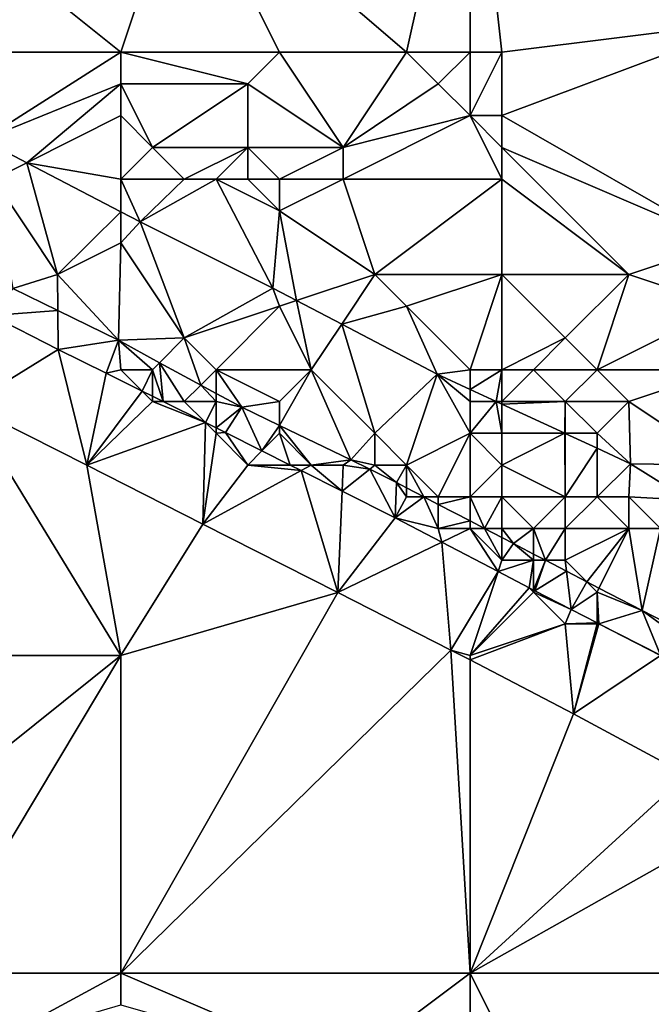
# Model space of a CAD drawing. Units: metres. Extents: x 77500 to 78125, y 348000 to 348500.
# Drawn here: x 77776 to 77796, y 348173 to 348204 of the extents above; entities that cross this region are included whole.
import ezdxf

# ---------------------------------------------------------------- set-up
doc = ezdxf.new("R2010")
doc.units = ezdxf.units.M
doc.layers.add('Terrain', color=15, linetype='Continuous')

msp = doc.modelspace()

# ---------------------------------------------------------------- linework, layer by layer
at = {"layer": 'Terrain'}
for points in [[(77788, 348203, 251.16), (77790, 348212, 251.55), (77781, 348209, 251.41), (77788, 348203, 251.16)], [(77788, 348203, 251.16), (77790, 348203, 251.3), (77790, 348212, 251.55), (77788, 348203, 251.16)], [(77790, 348203, 251.3), (77791, 348203, 251.42), (77790, 348212, 251.55), (77790, 348203, 251.3)], [(77791, 348203, 251.42), (77799, 348204, 251.38), (77790, 348212, 251.55), (77791, 348203, 251.42)], [(77790, 348212, 251.55), (77799, 348204, 251.38), (77802, 348212, 251.55), (77790, 348212, 251.55)], [(77779, 348203, 251.32), (77781, 348209, 251.41), (77774, 348207, 251.41), (77779, 348203, 251.32)], [(77779, 348203, 251.32), (77784, 348203, 251.2), (77781, 348209, 251.41), (77779, 348203, 251.32)], [(77784, 348203, 251.2), (77788, 348203, 251.16), (77781, 348209, 251.41), (77784, 348203, 251.2)], [(77779, 348203, 251.32), (77774, 348207, 251.41), (77773, 348203, 251.5), (77779, 348203, 251.32)], [(77791, 348203, 251.42), (77791, 348201, 251.46), (77799, 348204, 251.38), (77791, 348203, 251.42)], [(77791, 348201, 251.46), (77798, 348197, 251.37), (77799, 348204, 251.38), (77791, 348201, 251.46)], [(77779, 348203, 251.32), (77773, 348203, 251.5), (77774.655, 348200.235, 251.408), (77779, 348203, 251.32)], [(77779, 348203, 251.32), (77774.655, 348200.235, 251.408), (77779, 348202, 251.37), (77779, 348203, 251.32)], [(77779, 348203, 251.32), (77779, 348202, 251.37), (77783, 348202, 251.26), (77779, 348203, 251.32)], [(77779, 348203, 251.32), (77783, 348202, 251.26), (77784, 348203, 251.2), (77779, 348203, 251.32)], [(77784, 348203, 251.2), (77783, 348202, 251.26), (77786, 348200, 251.14), (77784, 348203, 251.2)], [(77784, 348203, 251.2), (77786, 348200, 251.14), (77788, 348203, 251.16), (77784, 348203, 251.2)], [(77788, 348203, 251.16), (77786, 348200, 251.14), (77789, 348202, 251.14), (77788, 348203, 251.16)], [(77788, 348203, 251.16), (77789, 348202, 251.14), (77790, 348203, 251.3), (77788, 348203, 251.16)], [(77789, 348202, 251.14), (77790, 348201, 251.32), (77790, 348203, 251.3), (77789, 348202, 251.14)], [(77790, 348203, 251.3), (77790, 348201, 251.32), (77791, 348203, 251.42), (77790, 348203, 251.3)], [(77791, 348203, 251.42), (77790, 348201, 251.32), (77791, 348201, 251.46), (77791, 348203, 251.42)], [(77779, 348202, 251.37), (77774.655, 348200.235, 251.408), (77776.034, 348199.517, 251.415), (77779, 348202, 251.37)], [(77779, 348202, 251.37), (77776.034, 348199.517, 251.415), (77779, 348201, 251.43), (77779, 348202, 251.37)], [(77779, 348202, 251.37), (77779, 348201, 251.43), (77780, 348200, 251.41), (77779, 348202, 251.37)], [(77779, 348202, 251.37), (77780, 348200, 251.41), (77783, 348202, 251.26), (77779, 348202, 251.37)], [(77783, 348202, 251.26), (77780, 348200, 251.41), (77783, 348200, 251.23), (77783, 348202, 251.26)], [(77783, 348202, 251.26), (77783, 348200, 251.23), (77786, 348200, 251.14), (77783, 348202, 251.26)], [(77789, 348202, 251.14), (77786, 348200, 251.14), (77790, 348201, 251.32), (77789, 348202, 251.14)], [(77779, 348201, 251.43), (77776.034, 348199.517, 251.415), (77779, 348199, 251.65), (77779, 348201, 251.43)], [(77779, 348201, 251.43), (77779, 348199, 251.65), (77780, 348200, 251.41), (77779, 348201, 251.43)], [(77786, 348200, 251.14), (77786, 348199, 251.05), (77790, 348201, 251.32), (77786, 348200, 251.14)], [(77786, 348199, 251.05), (77791, 348199, 251.31), (77790, 348201, 251.32), (77786, 348199, 251.05)], [(77790, 348201, 251.32), (77791, 348199, 251.31), (77791, 348200, 251.38), (77790, 348201, 251.32)], [(77790, 348201, 251.32), (77791, 348200, 251.38), (77791, 348201, 251.46), (77790, 348201, 251.32)], [(77791, 348201, 251.46), (77791, 348200, 251.38), (77798, 348197, 251.37), (77791, 348201, 251.46)], [(77775, 348199, 251.9), (77776.034, 348199.517, 251.415), (77774.655, 348200.235, 251.408), (77775, 348199, 251.9)], [(77780, 348200, 251.41), (77779, 348199, 251.65), (77781, 348199, 251.41), (77780, 348200, 251.41)], [(77780, 348200, 251.41), (77781, 348199, 251.41), (77783, 348200, 251.23), (77780, 348200, 251.41)], [(77783, 348200, 251.23), (77781, 348199, 251.41), (77782, 348199, 251.3), (77783, 348200, 251.23)], [(77783, 348200, 251.23), (77782, 348199, 251.3), (77783, 348199, 251.17), (77783, 348200, 251.23)], [(77783, 348200, 251.23), (77783, 348199, 251.17), (77784, 348199, 251.07), (77783, 348200, 251.23)], [(77783, 348200, 251.23), (77784, 348199, 251.07), (77786, 348200, 251.14), (77783, 348200, 251.23)], [(77786, 348200, 251.14), (77784, 348199, 251.07), (77786, 348199, 251.05), (77786, 348200, 251.14)], [(77791, 348200, 251.38), (77791, 348199, 251.31), (77795, 348196, 251.33), (77791, 348200, 251.38)], [(77791, 348200, 251.38), (77795, 348196, 251.33), (77798, 348197, 251.37), (77791, 348200, 251.38)], [(77775, 348199, 251.9), (77777, 348196, 252.53), (77776.034, 348199.517, 251.415), (77775, 348199, 251.9)], [(77779, 348199, 251.65), (77776.034, 348199.517, 251.415), (77779, 348197.973, 251.431), (77779, 348199, 251.65)], [(77779, 348197.973, 251.431), (77776.034, 348199.517, 251.415), (77777, 348196, 252.53), (77779, 348197.973, 251.431)], [(77775, 348199, 251.9), (77775.594, 348195.558, 252.955), (77777, 348196, 252.53), (77775, 348199, 251.9)], [(77779, 348199, 251.65), (77779, 348197.973, 251.431), (77779.605, 348197.658, 251.434), (77779, 348199, 251.65)], [(77779, 348199, 251.65), (77779.605, 348197.658, 251.434), (77781, 348199, 251.41), (77779, 348199, 251.65)], [(77781, 348199, 251.41), (77779.605, 348197.658, 251.434), (77782, 348199, 251.3), (77781, 348199, 251.41)], [(77782, 348199, 251.3), (77779.605, 348197.658, 251.434), (77783.79, 348195.567, 251.434), (77782, 348199, 251.3)], [(77782, 348199, 251.3), (77783.79, 348195.567, 251.434), (77784, 348198, 251.17), (77782, 348199, 251.3)], [(77782, 348199, 251.3), (77784, 348198, 251.17), (77783, 348199, 251.17), (77782, 348199, 251.3)], [(77783, 348199, 251.17), (77784, 348198, 251.17), (77784, 348199, 251.07), (77783, 348199, 251.17)], [(77784, 348199, 251.07), (77784, 348198, 251.17), (77786, 348199, 251.05), (77784, 348199, 251.07)], [(77786, 348199, 251.05), (77784, 348198, 251.17), (77787, 348196, 251.48), (77786, 348199, 251.05)], [(77786, 348199, 251.05), (77787, 348196, 251.48), (77791, 348199, 251.31), (77786, 348199, 251.05)], [(77787, 348196, 251.48), (77791, 348196, 251.38), (77791, 348199, 251.31), (77787, 348196, 251.48)], [(77791, 348199, 251.31), (77791, 348196, 251.38), (77795, 348196, 251.33), (77791, 348199, 251.31)], [(77779, 348197, 251.98), (77779, 348197.973, 251.431), (77777, 348196, 252.53), (77779, 348197, 251.98)], [(77779, 348197, 251.98), (77779.605, 348197.658, 251.434), (77779, 348197.973, 251.431), (77779, 348197, 251.98)], [(77784, 348198, 251.17), (77783.79, 348195.567, 251.434), (77784.534, 348195.178, 251.434), (77784, 348198, 251.17)], [(77784, 348198, 251.17), (77784.534, 348195.178, 251.434), (77787, 348196, 251.48), (77784, 348198, 251.17)], [(77779, 348197, 251.98), (77781, 348194, 252.58), (77779.605, 348197.658, 251.434), (77779, 348197, 251.98)], [(77781, 348194, 252.58), (77783.79, 348195.567, 251.434), (77779.605, 348197.658, 251.434), (77781, 348194, 252.58)], [(77779, 348197, 251.98), (77777, 348196, 252.53), (77778.926, 348193.927, 252.965), (77779, 348197, 251.98)], [(77779, 348197, 251.98), (77778.926, 348193.927, 252.965), (77781, 348194, 252.58), (77779, 348197, 251.98)], [(77798, 348197, 251.37), (77795, 348196, 251.33), (77798, 348195, 251.38), (77798, 348197, 251.37)], [(77777, 348196, 252.53), (77775.594, 348195.558, 252.955), (77777.014, 348194.863, 252.959), (77777, 348196, 252.53)], [(77778.926, 348193.927, 252.965), (77777, 348196, 252.53), (77777.014, 348194.863, 252.959), (77778.926, 348193.927, 252.965)], [(77787, 348196, 251.48), (77784.534, 348195.178, 251.434), (77785.956, 348194.434, 251.434), (77787, 348196, 251.48)], [(77787, 348196, 251.48), (77785.956, 348194.434, 251.434), (77788, 348195, 251.69), (77787, 348196, 251.48)], [(77787, 348196, 251.48), (77788, 348195, 251.69), (77791, 348196, 251.38), (77787, 348196, 251.48)], [(77788, 348195, 251.69), (77790, 348193, 251.68), (77791, 348196, 251.38), (77788, 348195, 251.69)], [(77791, 348196, 251.38), (77790, 348193, 251.68), (77791, 348193, 251.56), (77791, 348196, 251.38)], [(77791, 348196, 251.38), (77791, 348193, 251.56), (77793, 348194, 251.43), (77791, 348196, 251.38)], [(77791, 348196, 251.38), (77793, 348194, 251.43), (77795, 348196, 251.33), (77791, 348196, 251.38)], [(77795, 348196, 251.33), (77793, 348194, 251.43), (77794, 348193, 251.47), (77795, 348196, 251.33)], [(77795, 348196, 251.33), (77794, 348193, 251.47), (77798, 348195, 251.38), (77795, 348196, 251.33)], [(77777.014, 348194.863, 252.959), (77775.594, 348195.558, 252.955), (77774.924, 348194.709, 252.946), (77777.014, 348194.863, 252.959)], [(77784, 348195, 251.87), (77783.79, 348195.567, 251.434), (77781, 348194, 252.58), (77784, 348195, 251.87)], [(77784, 348195, 251.87), (77784.534, 348195.178, 251.434), (77783.79, 348195.567, 251.434), (77784, 348195, 251.87)], [(77784, 348195, 251.87), (77785, 348193, 252.23), (77784.534, 348195.178, 251.434), (77784, 348195, 251.87)], [(77785.956, 348194.434, 251.434), (77784.534, 348195.178, 251.434), (77785, 348193, 252.23), (77785.956, 348194.434, 251.434)], [(77777.014, 348194.863, 252.959), (77774.924, 348194.709, 252.946), (77777.03, 348193.64, 252.95), (77777.014, 348194.863, 252.959)], [(77778.926, 348193.927, 252.965), (77777.014, 348194.863, 252.959), (77777.03, 348193.64, 252.95), (77778.926, 348193.927, 252.965)], [(77784, 348195, 251.87), (77781, 348194, 252.58), (77782, 348193, 252.74), (77784, 348195, 251.87)], [(77784, 348195, 251.87), (77782, 348193, 252.74), (77785, 348193, 252.23), (77784, 348195, 251.87)], [(77788, 348195, 251.69), (77785.956, 348194.434, 251.434), (77788.968, 348192.858, 251.434), (77788, 348195, 251.69)], [(77788, 348195, 251.69), (77788.968, 348192.858, 251.434), (77790, 348193, 251.68), (77788, 348195, 251.69)], [(77798, 348195, 251.38), (77794, 348193, 251.47), (77798, 348193, 251.46), (77798, 348195, 251.38)], [(77774.924, 348194.709, 252.946), (77774.186, 348191.886, 252.923), (77777.03, 348193.64, 252.95), (77774.924, 348194.709, 252.946)], [(77785.956, 348194.434, 251.434), (77785, 348193, 252.23), (77787, 348191, 252.56), (77785.956, 348194.434, 251.434)], [(77785.956, 348194.434, 251.434), (77787, 348191, 252.56), (77788.968, 348192.858, 251.434), (77785.956, 348194.434, 251.434)], [(77778.926, 348193.927, 252.965), (77777.03, 348193.64, 252.95), (77778.534, 348192.892, 252.95), (77778.926, 348193.927, 252.965)], [(77778.926, 348193.927, 252.965), (77778.534, 348192.892, 252.95), (77779, 348193, 252.95), (77778.926, 348193.927, 252.965)], [(77781, 348194, 252.58), (77778.926, 348193.927, 252.965), (77780.222, 348193.222, 252.965), (77781, 348194, 252.58)], [(77778.926, 348193.927, 252.965), (77779, 348193, 252.95), (77780, 348193, 252.89), (77778.926, 348193.927, 252.965)], [(77778.926, 348193.927, 252.965), (77780, 348193, 252.89), (77780.222, 348193.222, 252.965), (77778.926, 348193.927, 252.965)], [(77781, 348194, 252.58), (77780.222, 348193.222, 252.965), (77781.518, 348192.518, 252.965), (77781, 348194, 252.58)], [(77781, 348194, 252.58), (77781.518, 348192.518, 252.965), (77782, 348193, 252.74), (77781, 348194, 252.58)], [(77793, 348194, 251.43), (77791, 348193, 251.56), (77792, 348193, 251.57), (77793, 348194, 251.43)], [(77793, 348194, 251.43), (77792, 348193, 251.57), (77794, 348193, 251.47), (77793, 348194, 251.43)], [(77777.927, 348189.996, 252.91), (77777.03, 348193.64, 252.95), (77774.186, 348191.886, 252.923), (77777.927, 348189.996, 252.91)], [(77778.534, 348192.892, 252.95), (77777.03, 348193.64, 252.95), (77777.927, 348189.996, 252.91), (77778.534, 348192.892, 252.95)], [(77780, 348193, 252.89), (77780.329, 348192, 252.95), (77780.222, 348193.222, 252.965), (77780, 348193, 252.89)], [(77781, 348192, 252.96), (77781.518, 348192.518, 252.965), (77780.222, 348193.222, 252.965), (77781, 348192, 252.96)], [(77781, 348192, 252.96), (77780.222, 348193.222, 252.965), (77780.329, 348192, 252.95), (77781, 348192, 252.96)], [(77778.534, 348192.892, 252.95), (77777.927, 348189.996, 252.91), (77779.675, 348192.325, 252.95), (77778.534, 348192.892, 252.95)], [(77779, 348193, 252.95), (77778.534, 348192.892, 252.95), (77779.675, 348192.325, 252.95), (77779, 348193, 252.95)], [(77779, 348193, 252.95), (77779.675, 348192.325, 252.95), (77780, 348193, 252.89), (77779, 348193, 252.95)], [(77780, 348193, 252.89), (77779.675, 348192.325, 252.95), (77780, 348192.163, 252.95), (77780, 348193, 252.89)], [(77780, 348193, 252.89), (77780, 348192.163, 252.95), (77780.329, 348192, 252.95), (77780, 348193, 252.89)], [(77782, 348193, 252.74), (77781.518, 348192.518, 252.965), (77782, 348192.256, 252.965), (77782, 348193, 252.74)], [(77782, 348193, 252.74), (77782, 348192.256, 252.965), (77782.807, 348191.817, 252.965), (77782, 348193, 252.74)], [(77782, 348193, 252.74), (77782.807, 348191.817, 252.965), (77784, 348192, 252.69), (77782, 348193, 252.74)], [(77782, 348193, 252.74), (77784, 348192, 252.69), (77785, 348193, 252.23), (77782, 348193, 252.74)], [(77785, 348193, 252.23), (77784, 348192, 252.69), (77784, 348191.244, 252.966), (77785, 348193, 252.23)], [(77785, 348193, 252.23), (77784, 348191.244, 252.966), (77786.248, 348190.164, 252.968), (77785, 348193, 252.23)], [(77785, 348193, 252.23), (77786.248, 348190.164, 252.968), (77787, 348191, 252.56), (77785, 348193, 252.23)], [(77787, 348191, 252.56), (77788, 348190, 252.69), (77788.968, 348192.858, 251.434), (77787, 348191, 252.56)], [(77788, 348190, 252.69), (77790, 348191, 251.99), (77788.968, 348192.858, 251.434), (77788, 348190, 252.69)], [(77788.968, 348192.858, 251.434), (77790, 348192.38, 251.434), (77790, 348193, 251.68), (77788.968, 348192.858, 251.434)], [(77788.968, 348192.858, 251.434), (77790, 348191, 251.99), (77790, 348192, 251.81), (77788.968, 348192.858, 251.434)], [(77788.968, 348192.858, 251.434), (77790, 348192, 251.81), (77790, 348192.38, 251.434), (77788.968, 348192.858, 251.434)], [(77790, 348193, 251.68), (77790, 348192.38, 251.434), (77791, 348193, 251.56), (77790, 348193, 251.68)], [(77791, 348193, 251.56), (77790, 348192.38, 251.434), (77790.821, 348192, 251.434), (77791, 348193, 251.56)], [(77791, 348193, 251.56), (77790.821, 348192, 251.434), (77791, 348192, 251.72), (77791, 348193, 251.56)], [(77791, 348193, 251.56), (77791, 348192, 251.72), (77792, 348193, 251.57), (77791, 348193, 251.56)], [(77792, 348193, 251.57), (77791, 348192, 251.72), (77793, 348192, 251.63), (77792, 348193, 251.57)], [(77792, 348193, 251.57), (77793, 348192, 251.63), (77794, 348193, 251.47), (77792, 348193, 251.57)], [(77794, 348193, 251.47), (77793, 348192, 251.63), (77795, 348192, 251.49), (77794, 348193, 251.47)], [(77794, 348193, 251.47), (77795, 348192, 251.49), (77798, 348193, 251.46), (77794, 348193, 251.47)], [(77798, 348193, 251.46), (77795, 348192, 251.49), (77798, 348190, 251.83), (77798, 348193, 251.46)], [(77780, 348192, 252.99), (77779.675, 348192.325, 252.95), (77777.927, 348189.996, 252.91), (77780, 348192, 252.99)], [(77780, 348192, 252.99), (77780, 348192.163, 252.95), (77779.675, 348192.325, 252.95), (77780, 348192, 252.99)], [(77781, 348192, 252.96), (77782, 348192, 252.93), (77781.518, 348192.518, 252.965), (77781, 348192, 252.96)], [(77782, 348192, 252.93), (77782, 348192.256, 252.965), (77781.518, 348192.518, 252.965), (77782, 348192, 252.93)], [(77782, 348192, 252.93), (77782.807, 348191.817, 252.965), (77782, 348192.256, 252.965), (77782, 348192, 252.93)], [(77790, 348192, 251.81), (77790.821, 348192, 251.434), (77790, 348192.38, 251.434), (77790, 348192, 251.81)], [(77780, 348192, 252.99), (77777.927, 348189.996, 252.91), (77781.664, 348191.336, 252.95), (77780, 348192, 252.99)], [(77780, 348192, 252.99), (77780.329, 348192, 252.95), (77780, 348192.163, 252.95), (77780, 348192, 252.99)], [(77780, 348192, 252.99), (77781.664, 348191.336, 252.95), (77780.329, 348192, 252.95), (77780, 348192, 252.99)], [(77781, 348192, 252.96), (77780.329, 348192, 252.95), (77781.664, 348191.336, 252.95), (77781, 348192, 252.96)], [(77781, 348192, 252.96), (77781.664, 348191.336, 252.95), (77782, 348192, 252.93), (77781, 348192, 252.96)], [(77782, 348192, 252.93), (77781.664, 348191.336, 252.95), (77782, 348191.169, 252.95), (77782, 348192, 252.93)], [(77782, 348192, 252.93), (77782, 348191.169, 252.95), (77782.807, 348191.817, 252.965), (77782, 348192, 252.93)], [(77784, 348192, 252.69), (77782.807, 348191.817, 252.965), (77784, 348191.244, 252.966), (77784, 348192, 252.69)], [(77790, 348192, 251.81), (77790, 348191, 251.99), (77790.821, 348192, 251.434), (77790, 348192, 251.81)], [(77790, 348191, 251.99), (77791, 348191, 251.9), (77790.821, 348192, 251.434), (77790, 348191, 251.99)], [(77791, 348192, 251.72), (77790.821, 348192, 251.434), (77791, 348191.917, 251.434), (77791, 348192, 251.72)], [(77791, 348191, 251.9), (77791, 348191.917, 251.434), (77790.821, 348192, 251.434), (77791, 348191, 251.9)], [(77791, 348192, 251.72), (77791, 348191.917, 251.434), (77793, 348192, 251.63), (77791, 348192, 251.72)], [(77793, 348192, 251.63), (77791, 348191.917, 251.434), (77792.981, 348191, 251.434), (77793, 348192, 251.63)], [(77793, 348192, 251.63), (77792.981, 348191, 251.434), (77793, 348191, 251.9), (77793, 348192, 251.63)], [(77793, 348192, 251.63), (77793, 348191, 251.9), (77794, 348191, 251.69), (77793, 348192, 251.63)], [(77793, 348192, 251.63), (77794, 348191, 251.69), (77795, 348192, 251.49), (77793, 348192, 251.63)], [(77795, 348192, 251.49), (77794, 348191, 251.69), (77795.054, 348190.04, 251.434), (77795, 348192, 251.49)], [(77795, 348192, 251.49), (77795.054, 348190.04, 251.434), (77798, 348190, 251.83), (77795, 348192, 251.49)], [(77774.186, 348191.886, 252.923), (77768, 348184, 252.36), (77779, 348184, 252.7), (77774.186, 348191.886, 252.923)], [(77777.927, 348189.996, 252.91), (77774.186, 348191.886, 252.923), (77779, 348184, 252.7), (77777.927, 348189.996, 252.91)], [(77782.807, 348191.817, 252.965), (77782, 348191.169, 252.95), (77782.298, 348191.021, 252.95), (77782.807, 348191.817, 252.965)], [(77782.807, 348191.817, 252.965), (77782.298, 348191.021, 252.95), (77783.445, 348190.445, 252.95), (77782.807, 348191.817, 252.965)], [(77784, 348191.244, 252.966), (77782.807, 348191.817, 252.965), (77783.445, 348190.445, 252.95), (77784, 348191.244, 252.966)], [(77791, 348191, 251.9), (77792.981, 348191, 251.434), (77791, 348191.917, 251.434), (77791, 348191, 251.9)], [(77781.58, 348188.137, 252.91), (77781.664, 348191.336, 252.95), (77777.927, 348189.996, 252.91), (77781.58, 348188.137, 252.91)], [(77782, 348191, 253.01), (77781.664, 348191.336, 252.95), (77781.58, 348188.137, 252.91), (77782, 348191, 253.01)], [(77782, 348191, 253.01), (77782, 348191.169, 252.95), (77781.664, 348191.336, 252.95), (77782, 348191, 253.01)], [(77782, 348191, 253.01), (77781.58, 348188.137, 252.91), (77783, 348190, 253), (77782, 348191, 253.01)], [(77782, 348191, 253.01), (77782.298, 348191.021, 252.95), (77782, 348191.169, 252.95), (77782, 348191, 253.01)], [(77782, 348191, 253.01), (77783, 348190, 253), (77782.298, 348191.021, 252.95), (77782, 348191, 253.01)], [(77783, 348190, 253), (77783.445, 348190.445, 252.95), (77782.298, 348191.021, 252.95), (77783, 348190, 253)], [(77784, 348191, 252.9), (77784, 348191.244, 252.966), (77783.445, 348190.445, 252.95), (77784, 348191, 252.9)], [(77784, 348191, 252.9), (77783.445, 348190.445, 252.95), (77784.332, 348190, 252.95), (77784, 348191, 252.9)], [(77784, 348191, 252.9), (77785, 348190, 252.97), (77784, 348191.244, 252.966), (77784, 348191, 252.9)], [(77785, 348190, 252.97), (77786.248, 348190.164, 252.968), (77784, 348191.244, 252.966), (77785, 348190, 252.97)], [(77784, 348191, 252.9), (77784.332, 348190, 252.95), (77785, 348190, 252.97), (77784, 348191, 252.9)], [(77787, 348191, 252.56), (77786.248, 348190.164, 252.968), (77787, 348190, 252.81), (77787, 348191, 252.56)], [(77787, 348191, 252.56), (77787, 348190, 252.81), (77788, 348190, 252.69), (77787, 348191, 252.56)], [(77788, 348190, 252.69), (77789, 348189, 252.85), (77790, 348191, 251.99), (77788, 348190, 252.69)], [(77789, 348189, 252.85), (77790, 348189, 252.7), (77790, 348191, 251.99), (77789, 348189, 252.85)], [(77790, 348191, 251.99), (77790, 348189, 252.7), (77791, 348190, 252.14), (77790, 348191, 251.99)], [(77790, 348191, 251.99), (77791, 348190, 252.14), (77791, 348191, 251.9), (77790, 348191, 251.99)], [(77791, 348191, 251.9), (77791, 348190, 252.14), (77792.981, 348191, 251.434), (77791, 348191, 251.9)], [(77791, 348190, 252.14), (77793, 348189, 252.16), (77792.981, 348191, 251.434), (77791, 348190, 252.14)], [(77793, 348191, 251.9), (77792.981, 348191, 251.434), (77793, 348190.991, 251.434), (77793, 348191, 251.9)], [(77793, 348189, 252.16), (77793, 348190.991, 251.434), (77792.981, 348191, 251.434), (77793, 348189, 252.16)], [(77793, 348191, 251.9), (77793, 348190.991, 251.434), (77794, 348191, 251.69), (77793, 348191, 251.9)], [(77794, 348191, 251.69), (77793, 348190.991, 251.434), (77794, 348190.528, 251.434), (77794, 348191, 251.69)], [(77794, 348191, 251.69), (77794, 348190.528, 251.434), (77795.054, 348190.04, 251.434), (77794, 348191, 251.69)], [(77793, 348189, 252.16), (77794, 348190.528, 251.434), (77793, 348190.991, 251.434), (77793, 348189, 252.16)], [(77783, 348190, 253), (77784.332, 348190, 252.95), (77783.445, 348190.445, 252.95), (77783, 348190, 253)], [(77793, 348189, 252.16), (77794, 348189, 252.02), (77794, 348190.528, 251.434), (77793, 348189, 252.16)], [(77794, 348189, 252.02), (77795.054, 348190.04, 251.434), (77794, 348190.528, 251.434), (77794, 348189, 252.02)], [(77785, 348190, 252.97), (77786, 348190, 252.92), (77786.248, 348190.164, 252.968), (77785, 348190, 252.97)], [(77786, 348190, 252.92), (77786.838, 348189.871, 252.957), (77786.248, 348190.164, 252.968), (77786, 348190, 252.92)], [(77787, 348190, 252.81), (77786.248, 348190.164, 252.968), (77786.838, 348189.871, 252.957), (77787, 348190, 252.81)], [(77781.58, 348188.137, 252.91), (77777.927, 348189.996, 252.91), (77779, 348184, 252.7), (77781.58, 348188.137, 252.91)], [(77783, 348190, 253), (77781.58, 348188.137, 252.91), (77784.679, 348189.825, 252.95), (77783, 348190, 253)], [(77785.84, 348185.991, 252.85), (77784.679, 348189.825, 252.95), (77781.58, 348188.137, 252.91), (77785.84, 348185.991, 252.85)], [(77783, 348190, 253), (77784.679, 348189.825, 252.95), (77784.332, 348190, 252.95), (77783, 348190, 253)], [(77785, 348190, 252.97), (77784.332, 348190, 252.95), (77784.679, 348189.825, 252.95), (77785, 348190, 252.97)], [(77785, 348190, 252.97), (77784.679, 348189.825, 252.95), (77785.967, 348189.179, 252.95), (77785, 348190, 252.97)], [(77785.967, 348189.179, 252.95), (77784.679, 348189.825, 252.95), (77785.84, 348185.991, 252.85), (77785.967, 348189.179, 252.95)], [(77785, 348190, 252.97), (77785.967, 348189.179, 252.95), (77786, 348190, 252.92), (77785, 348190, 252.97)], [(77786, 348190, 252.92), (77785.967, 348189.179, 252.95), (77786.838, 348189.871, 252.957), (77786, 348190, 252.92)], [(77786.838, 348189.871, 252.957), (77785.967, 348189.179, 252.95), (77787.644, 348188.337, 252.95), (77786.838, 348189.871, 252.957)], [(77787, 348190, 252.81), (77786.838, 348189.871, 252.957), (77787.678, 348189.453, 252.942), (77787, 348190, 252.81)], [(77786.838, 348189.871, 252.957), (77787.644, 348188.337, 252.95), (77787.678, 348189.453, 252.942), (77786.838, 348189.871, 252.957)], [(77787, 348190, 252.81), (77787.678, 348189.453, 252.942), (77788, 348190, 252.69), (77787, 348190, 252.81)], [(77788, 348190, 252.69), (77787.678, 348189.453, 252.942), (77788, 348189.285, 252.942), (77788, 348190, 252.69)], [(77788, 348190, 252.69), (77788, 348189.285, 252.942), (77788.545, 348189, 252.942), (77788, 348190, 252.69)], [(77788, 348190, 252.69), (77788.545, 348189, 252.942), (77789, 348189, 252.85), (77788, 348190, 252.69)], [(77791, 348190, 252.14), (77790, 348189, 252.7), (77791, 348189, 252.5), (77791, 348190, 252.14)], [(77791, 348190, 252.14), (77791, 348189, 252.5), (77793, 348189, 252.16), (77791, 348190, 252.14)], [(77794, 348189, 252.02), (77795, 348189, 251.86), (77795.054, 348190.04, 251.434), (77794, 348189, 252.02)], [(77795, 348189, 251.86), (77796.892, 348188.892, 251.434), (77795.054, 348190.04, 251.434), (77795, 348189, 251.86)], [(77798, 348190, 251.83), (77795.054, 348190.04, 251.434), (77796.892, 348188.892, 251.434), (77798, 348190, 251.83)], [(77788, 348189, 252.94), (77787.678, 348189.453, 252.942), (77787.644, 348188.337, 252.95), (77788, 348189, 252.94)], [(77788, 348189, 252.94), (77788, 348189.285, 252.942), (77787.678, 348189.453, 252.942), (77788, 348189, 252.94)], [(77785.967, 348189.179, 252.95), (77785.84, 348185.991, 252.85), (77787.644, 348188.337, 252.95), (77785.967, 348189.179, 252.95)], [(77788, 348189, 252.94), (77788.545, 348189, 252.942), (77788, 348189.285, 252.942), (77788, 348189, 252.94)], [(77788, 348189, 252.94), (77787.644, 348188.337, 252.95), (77788.545, 348189, 252.942), (77788, 348189, 252.94)], [(77789, 348188, 253.01), (77788.545, 348189, 252.942), (77787.644, 348188.337, 252.95), (77789, 348188, 253.01)], [(77789, 348189, 252.85), (77788.545, 348189, 252.942), (77789, 348188.762, 252.942), (77789, 348189, 252.85)], [(77789, 348188, 253.01), (77789, 348188.762, 252.942), (77788.545, 348189, 252.942), (77789, 348188, 253.01)], [(77789, 348189, 252.85), (77789, 348188.762, 252.942), (77790, 348189, 252.7), (77789, 348189, 252.85)], [(77789, 348188.762, 252.942), (77790, 348188.239, 252.942), (77790, 348189, 252.7), (77789, 348188.762, 252.942)], [(77790, 348189, 252.7), (77790, 348188.239, 252.942), (77790.458, 348188, 252.942), (77790, 348189, 252.7)], [(77790, 348189, 252.7), (77790.458, 348188, 252.942), (77791, 348189, 252.5), (77790, 348189, 252.7)], [(77791, 348189, 252.5), (77790.458, 348188, 252.942), (77791, 348188, 252.82), (77791, 348189, 252.5)], [(77791, 348189, 252.5), (77791, 348188, 252.82), (77792, 348188, 252.67), (77791, 348189, 252.5)], [(77791, 348189, 252.5), (77792, 348188, 252.67), (77793, 348189, 252.16), (77791, 348189, 252.5)], [(77793, 348189, 252.16), (77792, 348188, 252.67), (77793, 348188, 252.49), (77793, 348189, 252.16)], [(77793, 348189, 252.16), (77793, 348188, 252.49), (77794, 348189, 252.02), (77793, 348189, 252.16)], [(77794, 348189, 252.02), (77793, 348188, 252.49), (77795, 348188, 252.09), (77794, 348189, 252.02)], [(77794, 348189, 252.02), (77795, 348188, 252.09), (77795, 348189, 251.86), (77794, 348189, 252.02)], [(77795, 348189, 251.86), (77796, 348188, 251.97), (77796.892, 348188.892, 251.434), (77795, 348189, 251.86)], [(77795, 348189, 251.86), (77795, 348188, 252.09), (77796, 348188, 251.97), (77795, 348189, 251.86)], [(77789, 348188, 253.01), (77790, 348188.239, 252.942), (77789, 348188.762, 252.942), (77789, 348188, 253.01)], [(77785.84, 348185.991, 252.85), (77789.106, 348187.574, 252.95), (77787.644, 348188.337, 252.95), (77785.84, 348185.991, 252.85)], [(77789, 348188, 253.01), (77787.644, 348188.337, 252.95), (77789.106, 348187.574, 252.95), (77789, 348188, 253.01)], [(77789, 348188, 253.01), (77790, 348188, 252.96), (77790, 348188.239, 252.942), (77789, 348188, 253.01)], [(77790, 348188.239, 252.942), (77790, 348188, 252.96), (77790.458, 348188, 252.942), (77790, 348188.239, 252.942)], [(77785.84, 348185.991, 252.85), (77781.58, 348188.137, 252.91), (77779, 348184, 252.7), (77785.84, 348185.991, 252.85)], [(77789, 348188, 253.01), (77789.106, 348187.574, 252.95), (77790, 348188, 252.96), (77789, 348188, 253.01)], [(77789.106, 348187.574, 252.95), (77790.883, 348186.648, 252.95), (77790, 348188, 252.96), (77789.106, 348187.574, 252.95)], [(77790.458, 348188, 252.942), (77790, 348188, 252.96), (77791, 348187, 252.98), (77790.458, 348188, 252.942)], [(77790, 348188, 252.96), (77790.883, 348186.648, 252.95), (77791, 348187, 252.98), (77790, 348188, 252.96)], [(77790.458, 348188, 252.942), (77791, 348187, 252.98), (77791, 348187.717, 252.942), (77790.458, 348188, 252.942)], [(77790.458, 348188, 252.942), (77791, 348187.717, 252.942), (77791, 348188, 252.82), (77790.458, 348188, 252.942)], [(77791, 348188, 252.82), (77791, 348187.717, 252.942), (77791.365, 348187.526, 252.942), (77791, 348188, 252.82)], [(77791, 348188, 252.82), (77791.365, 348187.526, 252.942), (77792, 348188, 252.67), (77791, 348188, 252.82)], [(77792, 348188, 252.67), (77791.365, 348187.526, 252.942), (77792, 348187.195, 252.942), (77792, 348188, 252.67)], [(77792, 348188, 252.67), (77792, 348187.195, 252.942), (77792.376, 348187, 252.942), (77792, 348188, 252.67)], [(77792, 348188, 252.67), (77792.376, 348187, 252.942), (77793, 348188, 252.49), (77792, 348188, 252.67)], [(77793, 348188, 252.49), (77792.376, 348187, 252.942), (77793, 348187, 252.8), (77793, 348188, 252.49)], [(77793, 348188, 252.49), (77793, 348187, 252.8), (77795, 348188, 252.09), (77793, 348188, 252.49)], [(77795, 348188, 252.09), (77793, 348187, 252.8), (77793.678, 348186.322, 252.942), (77795, 348188, 252.09)], [(77795, 348188, 252.09), (77793.678, 348186.322, 252.942), (77794.061, 348186.123, 252.942), (77795, 348188, 252.09)], [(77795, 348188, 252.09), (77794.061, 348186.123, 252.942), (77795.419, 348185.416, 252.942), (77795, 348188, 252.09)], [(77795, 348188, 252.09), (77795.419, 348185.416, 252.942), (77796, 348188, 251.97), (77795, 348188, 252.09)], [(77796, 348188, 251.97), (77795.419, 348185.416, 252.942), (77796.117, 348185.058, 252.942), (77796, 348188, 251.97)], [(77791, 348187.717, 252.942), (77791, 348187, 252.98), (77791.365, 348187.526, 252.942), (77791, 348187.717, 252.942)], [(77785.84, 348185.991, 252.85), (77789.396, 348184.176, 252.913), (77789.106, 348187.574, 252.95), (77785.84, 348185.991, 252.85)], [(77789.106, 348187.574, 252.95), (77789.396, 348184.176, 252.913), (77790.883, 348186.648, 252.95), (77789.106, 348187.574, 252.95)], [(77791, 348187, 252.98), (77792, 348187, 252.91), (77791.365, 348187.526, 252.942), (77791, 348187, 252.98)], [(77792, 348187.195, 252.942), (77791.365, 348187.526, 252.942), (77792, 348187, 252.91), (77792, 348187.195, 252.942)], [(77791, 348187, 252.98), (77790.883, 348186.648, 252.95), (77792, 348187, 252.91), (77791, 348187, 252.98)], [(77792, 348187, 252.91), (77790.883, 348186.648, 252.95), (77791.864, 348186.136, 252.95), (77792, 348187, 252.91)], [(77792, 348187, 252.91), (77791.864, 348186.136, 252.95), (77792, 348186.065, 252.95), (77792, 348187, 252.91)], [(77792, 348187.195, 252.942), (77792, 348187, 252.91), (77792.376, 348187, 252.942), (77792, 348187.195, 252.942)], [(77792.376, 348187, 252.942), (77792, 348187, 252.91), (77792, 348186.065, 252.95), (77792.376, 348187, 252.942)], [(77792.376, 348187, 252.942), (77792, 348186.065, 252.95), (77792.043, 348186.043, 252.95), (77792.376, 348187, 252.942)], [(77792.376, 348187, 252.942), (77792.043, 348186.043, 252.95), (77793.041, 348186.654, 252.942), (77792.376, 348187, 252.942)], [(77792.376, 348187, 252.942), (77793.041, 348186.654, 252.942), (77793, 348187, 252.8), (77792.376, 348187, 252.942)], [(77793.041, 348186.654, 252.942), (77793.678, 348186.322, 252.942), (77793, 348187, 252.8), (77793.041, 348186.654, 252.942)], [(77789.396, 348184.176, 252.913), (77790, 348184, 252.87), (77790.883, 348186.648, 252.95), (77789.396, 348184.176, 252.913)], [(77790.883, 348186.648, 252.95), (77790, 348184, 252.87), (77791.864, 348186.136, 252.95), (77790.883, 348186.648, 252.95)], [(77793.041, 348186.654, 252.942), (77792.043, 348186.043, 252.95), (77793.183, 348185.448, 252.95), (77793.041, 348186.654, 252.942)], [(77793.041, 348186.654, 252.942), (77793.183, 348185.448, 252.95), (77793.678, 348186.322, 252.942), (77793.041, 348186.654, 252.942)], [(77792, 348186, 252.99), (77791.864, 348186.136, 252.95), (77790, 348184, 252.87), (77792, 348186, 252.99)], [(77792, 348186, 252.99), (77792, 348186.065, 252.95), (77791.864, 348186.136, 252.95), (77792, 348186, 252.99)], [(77792, 348186, 252.99), (77792.043, 348186.043, 252.95), (77792, 348186.065, 252.95), (77792, 348186, 252.99)], [(77792, 348186, 252.99), (77793.183, 348185.448, 252.95), (77792.043, 348186.043, 252.95), (77792, 348186, 252.99)], [(77793.678, 348186.322, 252.942), (77793.183, 348185.448, 252.95), (77794, 348186, 252.9), (77793.678, 348186.322, 252.942)], [(77793.678, 348186.322, 252.942), (77794, 348186, 252.9), (77794.061, 348186.123, 252.942), (77793.678, 348186.322, 252.942)], [(77794.061, 348186.123, 252.942), (77794, 348186, 252.9), (77795.419, 348185.416, 252.942), (77794.061, 348186.123, 252.942)], [(77779, 348174, 252.25), (77789.396, 348184.176, 252.913), (77785.84, 348185.991, 252.85), (77779, 348174, 252.25)], [(77779, 348174, 252.25), (77785.84, 348185.991, 252.85), (77779, 348184, 252.7), (77779, 348174, 252.25)], [(77792, 348186, 252.99), (77790, 348184, 252.87), (77793, 348185, 252.99), (77792, 348186, 252.99)], [(77792, 348186, 252.99), (77793, 348185, 252.99), (77793.183, 348185.448, 252.95), (77792, 348186, 252.99)], [(77794, 348186, 252.9), (77793.183, 348185.448, 252.95), (77794, 348185.031, 252.948), (77794, 348186, 252.9)], [(77795.419, 348185.416, 252.942), (77794, 348186, 252.9), (77794.06, 348185, 252.948), (77795.419, 348185.416, 252.942)], [(77794, 348186, 252.9), (77794, 348185.031, 252.948), (77794.06, 348185, 252.948), (77794, 348186, 252.9)], [(77793, 348185, 252.99), (77794, 348185.031, 252.948), (77793.183, 348185.448, 252.95), (77793, 348185, 252.99)], [(77795.419, 348185.416, 252.942), (77794.06, 348185, 252.948), (77796, 348184.009, 252.942), (77795.419, 348185.416, 252.942)], [(77796.117, 348185.058, 252.942), (77795.419, 348185.416, 252.942), (77796, 348185, 252.89), (77796.117, 348185.058, 252.942)], [(77795.419, 348185.416, 252.942), (77796, 348184.009, 252.942), (77796, 348185, 252.89), (77795.419, 348185.416, 252.942)], [(77793, 348185, 252.99), (77790, 348183.862, 252.909), (77793.259, 348182.17, 252.887), (77793, 348185, 252.99)], [(77793, 348185, 252.99), (77790, 348184, 252.87), (77790, 348183.862, 252.909), (77793, 348185, 252.99)], [(77793, 348185, 252.99), (77794, 348185, 252.98), (77794, 348185.031, 252.948), (77793, 348185, 252.99)], [(77793, 348185, 252.99), (77793.259, 348182.17, 252.887), (77794, 348185, 252.98), (77793, 348185, 252.99)], [(77794, 348185, 252.98), (77793.259, 348182.17, 252.887), (77794.06, 348185, 252.948), (77794, 348185, 252.98)], [(77794.06, 348185, 252.948), (77793.259, 348182.17, 252.887), (77796, 348184, 252.98), (77794.06, 348185, 252.948)], [(77794, 348185, 252.98), (77794.06, 348185, 252.948), (77794, 348185.031, 252.948), (77794, 348185, 252.98)], [(77794.06, 348185, 252.948), (77796, 348184, 252.98), (77796, 348184.009, 252.942), (77794.06, 348185, 252.948)], [(77779, 348184, 252.7), (77768, 348184, 252.36), (77769, 348176, 252.19), (77779, 348184, 252.7)], [(77773, 348174, 252.19), (77779, 348184, 252.7), (77769, 348176, 252.19), (77773, 348174, 252.19)], [(77779, 348174, 252.25), (77779, 348184, 252.7), (77773, 348174, 252.19), (77779, 348174, 252.25)], [(77779, 348174, 252.25), (77790, 348174, 252.48), (77789.396, 348184.176, 252.913), (77779, 348174, 252.25)], [(77789.396, 348184.176, 252.913), (77790, 348183.862, 252.909), (77790, 348184, 252.87), (77789.396, 348184.176, 252.913)], [(77790, 348174, 252.48), (77790, 348183.862, 252.909), (77789.396, 348184.176, 252.913), (77790, 348174, 252.48)], [(77796, 348184, 252.98), (77793.259, 348182.17, 252.887), (77796.831, 348180.241, 252.871), (77796, 348184, 252.98)], [(77790, 348174, 252.48), (77793.259, 348182.17, 252.887), (77790, 348183.862, 252.909), (77790, 348174, 252.48)], [(77790, 348174, 252.48), (77796.831, 348180.241, 252.871), (77793.259, 348182.17, 252.887), (77790, 348174, 252.48)], [(77790, 348174, 252.48), (77798.804, 348178.956, 252.868), (77796.831, 348180.241, 252.871), (77790, 348174, 252.48)], [(77790, 348174, 252.48), (77802, 348174, 252.75), (77798.804, 348178.956, 252.868), (77790, 348174, 252.48)], [(77779, 348174, 252.25), (77773, 348174, 252.19), (77774.978, 348171.829, 252.125), (77779, 348174, 252.25)], [(77779, 348174, 252.25), (77774.978, 348171.829, 252.125), (77779, 348173, 252.21), (77779, 348174, 252.25)], [(77779, 348174, 252.25), (77779, 348173, 252.21), (77786, 348171, 252.31), (77779, 348174, 252.25)], [(77779, 348174, 252.25), (77786, 348171, 252.31), (77790, 348174, 252.48), (77779, 348174, 252.25)], [(77786, 348171, 252.31), (77790, 348165, 252.14), (77790, 348174, 252.48), (77786, 348171, 252.31)], [(77790, 348165, 252.14), (77795, 348164, 252.19), (77790, 348174, 252.48), (77790, 348165, 252.14)], [(77795, 348164, 252.19), (77802, 348174, 252.75), (77790, 348174, 252.48), (77795, 348164, 252.19)], [(77795, 348164, 252.19), (77798, 348164, 252.31), (77802, 348174, 252.75), (77795, 348164, 252.19)]]:
    msp.add_3dface(points, dxfattribs=at)

doc.saveas('drawing.dxf')
